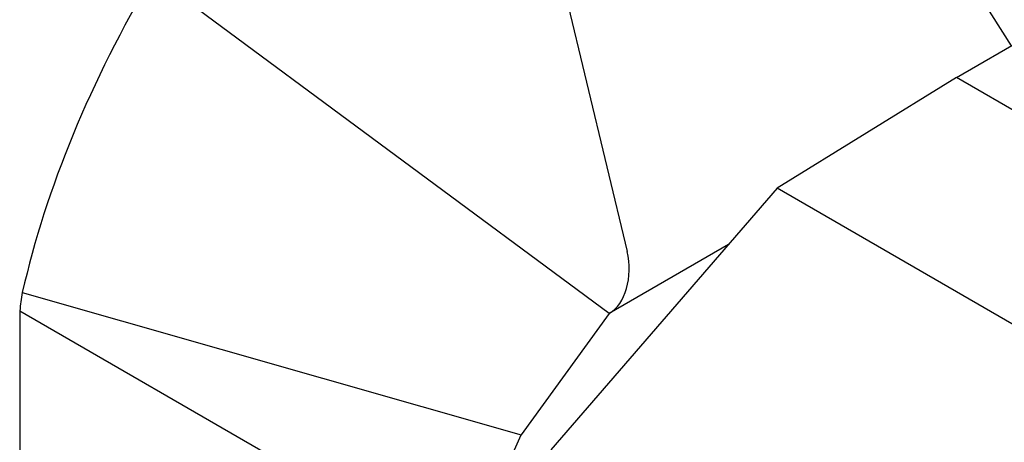
# Model space of a CAD drawing. Units: millimetres. Extents: x 14 to 281, y 11 to 152.
# Drawn here: x 228 to 262, y 35 to 50 of the extents above; entities that cross this region are included whole.
import ezdxf

# ---------------------------------------------------------------- set-up
doc = ezdxf.new("R2010")
doc.units = ezdxf.units.MM

msp = doc.modelspace()

# ---------------------------------------------------------------- linework, layer by layer
at = {"color": 7, "linetype": 'Continuous', "lineweight": 25}
for p, q in [((254.952, 60.6627), (262.2968, 49.077)), ((245.4397, 56.1236), (248.8451, 41.8849)), ((248.2168, 39.7127), (232.2414, 51.5169)), ((260.3783, 47.9694), (263.6135, 49.8371)), ((260.3783, 47.9694), (254.1012, 44.0905)), ((275.5359, 39.2191), (260.3783, 47.9694)), ((254.1012, 44.0905), (246.1828, 34.9463)), ((268.0451, 36.0409), (254.1012, 44.0905)), ((252.4029, 42.1293), (248.2168, 39.7127)), ((227.6709, 40.4424), (245.1382, 35.4647)), ((227.5796, 39.8066), (243.0715, 30.8633)), ((227.5796, 39.8066), (227.5796, 33.3063)), ((248.2168, 39.7127), (245.1382, 35.4647)), ((243.0715, 30.8633), (245.1382, 35.4647))]:
    msp.add_line(p, q, dxfattribs=at)
for centre, major_axis, ratio, start_param, end_param in [((252.971, 46.2727), (21.5631, 23.2149), 0.6257611, 1.9007358, 2.3161769), ((247.6439, 41.4426), (-0.243, 1.8434), 0.679415, 3.4157819, 4.8644052), ((252.971, 52.9041), (17.2222, 41.507), 0.469273, 2.0622397, 2.0780136)]:
    msp.add_ellipse(centre, major_axis=major_axis, ratio=ratio, start_param=start_param, end_param=end_param, dxfattribs=at)

doc.saveas('drawing.dxf')
